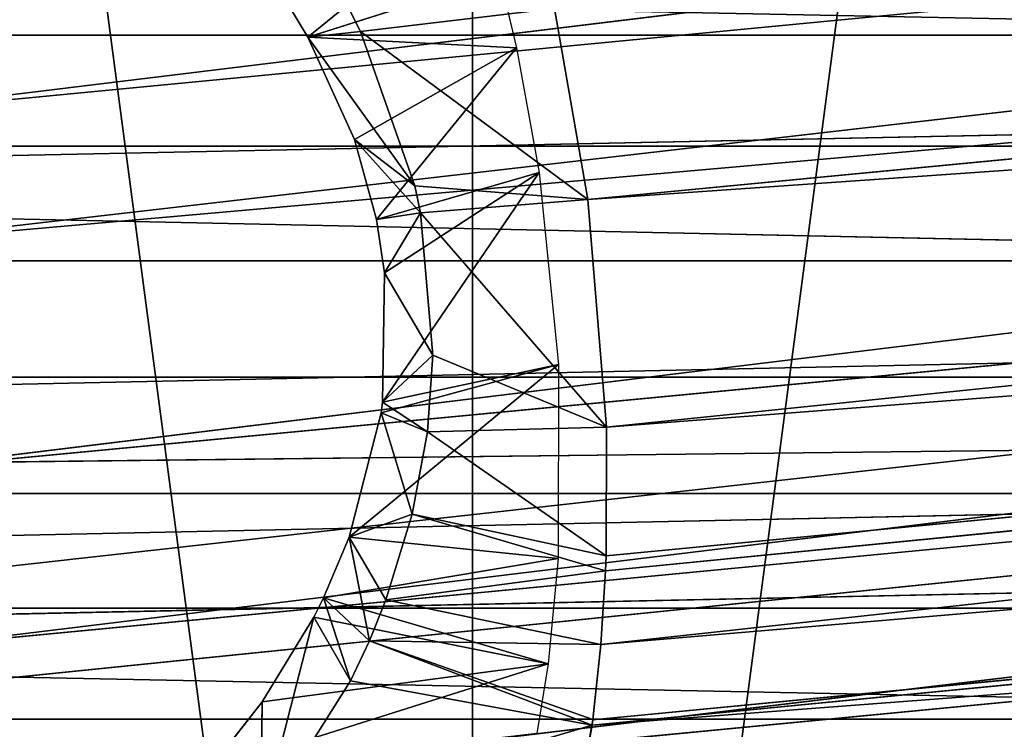
# Model space of a CAD drawing. Units: millimetres. Extents: x -3088 to 2992, y -2880 to 2880.
# Drawn here: x 943 to 961, y -273 to -260 of the extents above; entities that cross this region are included whole.
import ezdxf

# ---------------------------------------------------------------- set-up
doc = ezdxf.new("R2010")
doc.units = ezdxf.units.MM
doc.layers.get('0').update_dxf_attribs({"true_color": 0xffffff})
doc.layers.add('stal nierdzewna', color=7, linetype='Continuous', true_color=0xadadad)
doc.layers.add('teren', color=7, linetype='Continuous', true_color=0xc0c0c0)

# ---------------------------------------------------------------- blocks, each defined once
blk = doc.blocks.new('Grupa#19')
for p, q in [((21.63844, 22.8876, 30.198), (25.11699, 23.9909, 28.416)), ((25.11699, 23.9909, 28.416), (25.4218, 22.6946, 28.715)), ((21.30715, 23.4349, 30.139), (21.63844, 22.8876, 30.198)), ((22.35548, 23.4663, 31.973), (21.63844, 22.8876, 30.198)), ((22.59519, 22.991, 32.022), (22.35548, 23.4663, 31.973)), ((26.10983, 23.4079, 30.465), (22.59519, 22.991, 32.022)), ((26.71806, 19.9436, 30.805), (26.10983, 23.4079, 30.465)), ((22.59519, 22.991, 32.022), (21.63844, 22.8876, 30.198)), ((21.63844, 22.8876, 30.198), (22.48758, 21.0317, 30.312)), ((23.58053, 20.1947, 32.152), (21.63844, 22.8876, 30.198)), ((25.4218, 22.6946, 28.715), (21.63844, 22.8876, 30.198)), ((23.58053, 20.1947, 32.152), (22.59519, 22.991, 32.022)), ((26.71806, 19.9436, 30.805), (22.59519, 22.991, 32.022)), ((22.48758, 21.0317, 30.312), (25.4218, 22.6946, 28.715)), ((22.88439, 19.5816, 30.319), (25.4218, 22.6946, 28.715)), ((25.4218, 22.6946, 28.715), (25.83277, 20.4332, 28.965)), ((22.48758, 21.0317, 30.312), (23.58053, 20.1947, 32.152)), ((22.48758, 21.0317, 30.312), (23.68358, 19.7049, 32.148)), ((22.48758, 21.0317, 30.312), (22.88439, 19.5816, 30.319)), ((22.88439, 19.5816, 30.319), (25.83277, 20.4332, 28.965)), ((22.99579, 16.2676, 30.086), (25.83277, 20.4332, 28.965)), ((23.02854, 18.6124, 30.285), (25.83277, 20.4332, 28.965)), ((25.83277, 20.4332, 28.965), (26.18213, 16.951, 28.714)), ((23.68358, 19.7049, 32.148), (23.58053, 20.1947, 32.152)), ((26.71806, 19.9436, 30.805), (23.58053, 20.1947, 32.152)), ((23.68358, 19.7049, 32.148), (26.71806, 19.9436, 30.805)), ((27.05202, 15.8193, 30.334), (26.71806, 19.9436, 30.805)), ((22.88439, 19.5816, 30.319), (23.68358, 19.7049, 32.148)), ((23.02854, 18.6124, 30.285), (23.68358, 19.7049, 32.148)), ((23.90564, 17.1235, 32.005), (23.68358, 19.7049, 32.148)), ((23.68358, 19.7049, 32.148), (27.05202, 15.8193, 30.334)), ((22.88439, 19.5816, 30.319), (23.02854, 18.6124, 30.285)), ((23.02854, 18.6124, 30.285), (22.99579, 16.2676, 30.086)), ((23.02854, 18.6124, 30.285), (23.90564, 17.1235, 32.005)), ((22.99579, 16.2676, 30.086), (23.90564, 17.1235, 32.005)), ((23.80807, 15.7319, 31.846), (23.90564, 17.1235, 32.005)), ((27.05202, 15.8193, 30.334), (23.90564, 17.1235, 32.005)), ((22.392, 13.8199, 29.704), (26.18213, 16.951, 28.714)), ((22.96986, 16.077, 30.063), (26.18213, 16.951, 28.714)), ((26.18213, 16.951, 28.714), (22.99579, 16.2676, 30.086)), ((26.18213, 16.951, 28.714), (26.17718, 13.4368, 27.657)), ((22.99579, 16.2676, 30.086), (22.96986, 16.077, 30.063)), ((22.99579, 16.2676, 30.086), (23.80807, 15.7319, 31.846)), ((22.96986, 16.077, 30.063), (22.392, 13.8199, 29.704)), ((22.96986, 16.077, 30.063), (23.80807, 15.7319, 31.846)), ((22.96986, 16.077, 30.063), (23.53382, 14.2385, 31.611)), ((23.53382, 14.2385, 31.611), (23.80807, 15.7319, 31.846)), ((27.05202, 15.8193, 30.334), (23.80807, 15.7319, 31.846)), ((27.04771, 13.483, 29.632), (23.80807, 15.7319, 31.846)), ((27.04771, 13.483, 29.632), (27.05202, 15.8193, 30.334)), ((22.392, 13.8199, 29.704), (23.53382, 14.2385, 31.611)), ((23.05724, 12.6872, 31.294), (23.53382, 14.2385, 31.611)), ((27.04771, 13.483, 29.632), (23.53382, 14.2385, 31.611)), ((27.03732, 13.214, 29.529), (23.53382, 14.2385, 31.611)), ((22.392, 13.8199, 29.704), (21.9253, 12.7246, 29.472)), ((22.75673, 11.9437, 31.114), (22.392, 13.8199, 29.704)), ((22.392, 13.8199, 29.704), (23.05724, 12.6872, 31.294)), ((22.392, 13.8199, 29.704), (26.17718, 13.4368, 27.657)), ((21.9253, 12.7246, 29.472), (26.17718, 13.4368, 27.657)), ((26.17718, 13.4368, 27.657), (25.99707, 11.5274, 26.684)), ((27.03732, 13.214, 29.529), (27.04771, 13.483, 29.632)), ((27.03732, 13.214, 29.529), (23.05724, 12.6872, 31.294)), ((26.95278, 11.8787, 28.944), (27.03732, 13.214, 29.529)), ((21.9253, 12.7246, 29.472), (21.74746, 12.371, 29.388)), ((22.75673, 11.9437, 31.114), (21.9253, 12.7246, 29.472)), ((22.41719, 11.2199, 30.922), (21.9253, 12.7246, 29.472)), ((21.9253, 12.7246, 29.472), (25.99707, 11.5274, 26.684)), ((22.75673, 11.9437, 31.114), (23.05724, 12.6872, 31.294)), ((26.95278, 11.8787, 28.944), (23.05724, 12.6872, 31.294)), ((20.78987, 8.6376, 30.077), (21.74746, 12.371, 29.388)), ((21.74746, 12.371, 29.388), (20.81358, 10.8388, 28.975)), ((22.41719, 11.2199, 30.922), (21.74746, 12.371, 29.388)), ((21.74746, 12.371, 29.388), (25.99707, 11.5274, 26.684)), ((22.41719, 11.2199, 30.922), (22.75673, 11.9437, 31.114)), ((26.80481, 10.5132, 28.207), (22.75673, 11.9437, 31.114)), ((26.95278, 11.8787, 28.944), (22.75673, 11.9437, 31.114)), ((26.79158, 10.4152, 28.148), (22.75673, 11.9437, 31.114)), ((26.80481, 10.5132, 28.207), (26.95278, 11.8787, 28.944)), ((25.99707, 11.5274, 26.684), (19.82259, 9.5736, 28.567)), ((25.99707, 11.5274, 26.684), (20.81358, 10.8388, 28.975)), ((25.99707, 11.5274, 26.684), (25.79196, 10.2616, 25.847)), ((20.78987, 8.6376, 30.077), (22.41719, 11.2199, 30.922)), ((22.41719, 11.2199, 30.922), (26.79158, 10.4152, 28.148)), ((20.81358, 10.8388, 28.975), (19.82259, 9.5736, 28.567)), ((20.78987, 8.6376, 30.077), (20.81358, 10.8388, 28.975)), ((20.78987, 8.6376, 30.077), (26.79158, 10.4152, 28.148)), ((26.42705, 8.3926, 26.73), (26.79158, 10.4152, 28.148)), ((26.79158, 10.4152, 28.148), (26.80481, 10.5132, 28.207))]:
    blk.add_line(p, q)
mesh = blk.add_polyface()
corners = [(25.11699, 23.9909, 28.416), (21.63844, 22.8876, 30.198), (21.30715, 23.4349, 30.139)]
mesh.append_faces([[corners[k] for k in face] for face in [(0, 1, 2)]])
mesh = blk.add_polyface()
corners = [(25.4218, 22.6946, 28.715), (21.63844, 22.8876, 30.198), (25.11699, 23.9909, 28.416)]
mesh.append_faces([[corners[k] for k in face] for face in [(0, 1, 2)]])
mesh = blk.add_polyface()
corners = [(22.35548, 23.4663, 31.973), (21.30715, 23.4349, 30.139), (21.63844, 22.8876, 30.198)]
mesh.append_faces([[corners[k] for k in face] for face in [(0, 1, 2)]])
mesh = blk.add_polyface()
corners = [(22.35548, 23.4663, 31.973), (21.63844, 22.8876, 30.198), (22.59519, 22.991, 32.022)]
mesh.append_faces([[corners[k] for k in face] for face in [(0, 1, 2)]])
mesh = blk.add_polyface()
corners = [(26.10983, 23.4079, 30.465), (22.35548, 23.4663, 31.973), (22.59519, 22.991, 32.022)]
mesh.append_faces([[corners[k] for k in face] for face in [(0, 1, 2)]])
mesh = blk.add_polyface()
corners = [(26.71806, 19.9436, 30.805), (26.10983, 23.4079, 30.465), (22.59519, 22.991, 32.022)]
mesh.append_faces([[corners[k] for k in face] for face in [(0, 1, 2)]])
mesh = blk.add_polyface()
corners = [(22.59519, 22.991, 32.022), (21.63844, 22.8876, 30.198), (23.58053, 20.1947, 32.152)]
mesh.append_faces([[corners[k] for k in face] for face in [(0, 1, 2)]])
mesh = blk.add_polyface()
corners = [(21.63844, 22.8876, 30.198), (22.48758, 21.0317, 30.312), (23.58053, 20.1947, 32.152)]
mesh.append_faces([[corners[k] for k in face] for face in [(0, 1, 2)]])
mesh = blk.add_polyface()
corners = [(25.4218, 22.6946, 28.715), (22.48758, 21.0317, 30.312), (21.63844, 22.8876, 30.198)]
mesh.append_faces([[corners[k] for k in face] for face in [(0, 1, 2)]])
mesh = blk.add_polyface()
corners = [(26.71806, 19.9436, 30.805), (22.59519, 22.991, 32.022), (23.58053, 20.1947, 32.152)]
mesh.append_faces([[corners[k] for k in face] for face in [(0, 1, 2)]])
mesh = blk.add_polyface()
corners = [(25.4218, 22.6946, 28.715), (22.88439, 19.5816, 30.319), (22.48758, 21.0317, 30.312)]
mesh.append_faces([[corners[k] for k in face] for face in [(0, 1, 2)]])
mesh = blk.add_polyface()
corners = [(25.83277, 20.4332, 28.965), (22.88439, 19.5816, 30.319), (25.4218, 22.6946, 28.715)]
mesh.append_faces([[corners[k] for k in face] for face in [(0, 1, 2)]])
mesh = blk.add_polyface()
corners = [(22.48758, 21.0317, 30.312), (23.68358, 19.7049, 32.148), (23.58053, 20.1947, 32.152)]
mesh.append_faces([[corners[k] for k in face] for face in [(0, 1, 2)]])
mesh = blk.add_polyface()
corners = [(22.48758, 21.0317, 30.312), (22.88439, 19.5816, 30.319), (23.68358, 19.7049, 32.148)]
mesh.append_faces([[corners[k] for k in face] for face in [(0, 1, 2)]])
mesh = blk.add_polyface()
corners = [(25.83277, 20.4332, 28.965), (23.02854, 18.6124, 30.285), (22.88439, 19.5816, 30.319)]
mesh.append_faces([[corners[k] for k in face] for face in [(0, 1, 2)]])
mesh = blk.add_polyface()
corners = [(26.18213, 16.951, 28.714), (22.99579, 16.2676, 30.086), (25.83277, 20.4332, 28.965)]
mesh.append_faces([[corners[k] for k in face] for face in [(0, 1, 2)]])
mesh = blk.add_polyface()
corners = [(25.83277, 20.4332, 28.965), (22.99579, 16.2676, 30.086), (23.02854, 18.6124, 30.285)]
mesh.append_faces([[corners[k] for k in face] for face in [(0, 1, 2)]])
mesh = blk.add_polyface()
corners = [(26.71806, 19.9436, 30.805), (23.58053, 20.1947, 32.152), (23.68358, 19.7049, 32.148)]
mesh.append_faces([[corners[k] for k in face] for face in [(0, 1, 2)]])
mesh = blk.add_polyface()
corners = [(27.05202, 15.8193, 30.334), (26.71806, 19.9436, 30.805), (23.68358, 19.7049, 32.148)]
mesh.append_faces([[corners[k] for k in face] for face in [(0, 1, 2)]])
mesh = blk.add_polyface()
corners = [(23.68358, 19.7049, 32.148), (22.88439, 19.5816, 30.319), (23.02854, 18.6124, 30.285)]
mesh.append_faces([[corners[k] for k in face] for face in [(0, 1, 2)]])
mesh = blk.add_polyface()
corners = [(23.68358, 19.7049, 32.148), (23.02854, 18.6124, 30.285), (23.90564, 17.1235, 32.005)]
mesh.append_faces([[corners[k] for k in face] for face in [(0, 1, 2)]])
mesh = blk.add_polyface()
corners = [(27.05202, 15.8193, 30.334), (23.68358, 19.7049, 32.148), (23.90564, 17.1235, 32.005)]
mesh.append_faces([[corners[k] for k in face] for face in [(0, 1, 2)]])
mesh = blk.add_polyface()
corners = [(23.02854, 18.6124, 30.285), (22.99579, 16.2676, 30.086), (23.90564, 17.1235, 32.005)]
mesh.append_faces([[corners[k] for k in face] for face in [(0, 1, 2)]])
mesh = blk.add_polyface()
corners = [(23.90564, 17.1235, 32.005), (22.99579, 16.2676, 30.086), (23.80807, 15.7319, 31.846)]
mesh.append_faces([[corners[k] for k in face] for face in [(0, 1, 2)]])
mesh = blk.add_polyface()
corners = [(27.05202, 15.8193, 30.334), (23.90564, 17.1235, 32.005), (23.80807, 15.7319, 31.846)]
mesh.append_faces([[corners[k] for k in face] for face in [(0, 1, 2)]])
mesh = blk.add_polyface()
corners = [(26.18213, 16.951, 28.714), (22.392, 13.8199, 29.704), (22.96986, 16.077, 30.063)]
mesh.append_faces([[corners[k] for k in face] for face in [(0, 1, 2)]])
mesh = blk.add_polyface()
corners = [(26.18213, 16.951, 28.714), (26.17718, 13.4368, 27.657), (22.392, 13.8199, 29.704)]
mesh.append_faces([[corners[k] for k in face] for face in [(0, 1, 2)]])
mesh = blk.add_polyface()
corners = [(26.18213, 16.951, 28.714), (22.96986, 16.077, 30.063), (22.99579, 16.2676, 30.086)]
mesh.append_faces([[corners[k] for k in face] for face in [(0, 1, 2)]])
mesh = blk.add_polyface()
corners = [(22.99579, 16.2676, 30.086), (22.96986, 16.077, 30.063), (23.80807, 15.7319, 31.846)]
mesh.append_faces([[corners[k] for k in face] for face in [(0, 1, 2)]])
mesh = blk.add_polyface()
corners = [(22.96986, 16.077, 30.063), (22.392, 13.8199, 29.704), (23.53382, 14.2385, 31.611)]
mesh.append_faces([[corners[k] for k in face] for face in [(0, 1, 2)]])
mesh = blk.add_polyface()
corners = [(22.96986, 16.077, 30.063), (23.53382, 14.2385, 31.611), (23.80807, 15.7319, 31.846)]
mesh.append_faces([[corners[k] for k in face] for face in [(0, 1, 2)]])
mesh = blk.add_polyface()
corners = [(27.04771, 13.483, 29.632), (23.80807, 15.7319, 31.846), (23.53382, 14.2385, 31.611)]
mesh.append_faces([[corners[k] for k in face] for face in [(0, 1, 2)]])
mesh = blk.add_polyface()
corners = [(27.05202, 15.8193, 30.334), (23.80807, 15.7319, 31.846), (27.04771, 13.483, 29.632)]
mesh.append_faces([[corners[k] for k in face] for face in [(0, 1, 2)]])
mesh = blk.add_polyface()
corners = [(23.53382, 14.2385, 31.611), (22.392, 13.8199, 29.704), (23.05724, 12.6872, 31.294)]
mesh.append_faces([[corners[k] for k in face] for face in [(0, 1, 2)]])
mesh = blk.add_polyface()
corners = [(27.03732, 13.214, 29.529), (23.53382, 14.2385, 31.611), (23.05724, 12.6872, 31.294)]
mesh.append_faces([[corners[k] for k in face] for face in [(0, 1, 2)]])
mesh = blk.add_polyface()
corners = [(27.04771, 13.483, 29.632), (23.53382, 14.2385, 31.611), (27.03732, 13.214, 29.529)]
mesh.append_faces([[corners[k] for k in face] for face in [(0, 1, 2)]])
mesh = blk.add_polyface()
corners = [(22.392, 13.8199, 29.704), (21.9253, 12.7246, 29.472), (22.75673, 11.9437, 31.114)]
mesh.append_faces([[corners[k] for k in face] for face in [(0, 1, 2)]])
mesh = blk.add_polyface()
corners = [(26.17718, 13.4368, 27.657), (21.9253, 12.7246, 29.472), (22.392, 13.8199, 29.704)]
mesh.append_faces([[corners[k] for k in face] for face in [(0, 1, 2)]])
mesh = blk.add_polyface()
corners = [(22.392, 13.8199, 29.704), (22.75673, 11.9437, 31.114), (23.05724, 12.6872, 31.294)]
mesh.append_faces([[corners[k] for k in face] for face in [(0, 1, 2)]])
mesh = blk.add_polyface()
corners = [(26.17718, 13.4368, 27.657), (25.99707, 11.5274, 26.684), (21.9253, 12.7246, 29.472)]
mesh.append_faces([[corners[k] for k in face] for face in [(0, 1, 2)]])
mesh = blk.add_polyface()
corners = [(27.03732, 13.214, 29.529), (23.05724, 12.6872, 31.294), (26.95278, 11.8787, 28.944)]
mesh.append_faces([[corners[k] for k in face] for face in [(0, 1, 2)]])
mesh = blk.add_polyface()
corners = [(21.9253, 12.7246, 29.472), (21.74746, 12.371, 29.388), (22.41719, 11.2199, 30.922)]
mesh.append_faces([[corners[k] for k in face] for face in [(0, 1, 2)]])
mesh = blk.add_polyface()
corners = [(25.99707, 11.5274, 26.684), (21.74746, 12.371, 29.388), (21.9253, 12.7246, 29.472)]
mesh.append_faces([[corners[k] for k in face] for face in [(0, 1, 2)]])
mesh = blk.add_polyface()
corners = [(21.9253, 12.7246, 29.472), (22.41719, 11.2199, 30.922), (22.75673, 11.9437, 31.114)]
mesh.append_faces([[corners[k] for k in face] for face in [(0, 1, 2)]])
mesh = blk.add_polyface()
corners = [(26.95278, 11.8787, 28.944), (23.05724, 12.6872, 31.294), (22.75673, 11.9437, 31.114)]
mesh.append_faces([[corners[k] for k in face] for face in [(0, 1, 2)]])
mesh = blk.add_polyface()
corners = [(21.74746, 12.371, 29.388), (20.78987, 8.6376, 30.077), (22.41719, 11.2199, 30.922)]
mesh.append_faces([[corners[k] for k in face] for face in [(0, 1, 2)]])
mesh = blk.add_polyface()
corners = [(21.74746, 12.371, 29.388), (20.81358, 10.8388, 28.975), (20.78987, 8.6376, 30.077)]
mesh.append_faces([[corners[k] for k in face] for face in [(0, 1, 2)]])
mesh = blk.add_polyface()
corners = [(25.99707, 11.5274, 26.684), (20.81358, 10.8388, 28.975), (21.74746, 12.371, 29.388)]
mesh.append_faces([[corners[k] for k in face] for face in [(0, 1, 2)]])
mesh = blk.add_polyface()
corners = [(26.79158, 10.4152, 28.148), (22.75673, 11.9437, 31.114), (22.41719, 11.2199, 30.922)]
mesh.append_faces([[corners[k] for k in face] for face in [(0, 1, 2)]])
mesh = blk.add_polyface()
corners = [(26.95278, 11.8787, 28.944), (22.75673, 11.9437, 31.114), (26.80481, 10.5132, 28.207)]
mesh.append_faces([[corners[k] for k in face] for face in [(0, 1, 2)]])
mesh = blk.add_polyface()
corners = [(26.80481, 10.5132, 28.207), (22.75673, 11.9437, 31.114), (26.79158, 10.4152, 28.148)]
mesh.append_faces([[corners[k] for k in face] for face in [(0, 1, 2)]])
mesh = blk.add_polyface()
corners = [(25.99707, 11.5274, 26.684), (25.79196, 10.2616, 25.847), (19.82259, 9.5736, 28.567)]
mesh.append_faces([[corners[k] for k in face] for face in [(0, 1, 2)]])
mesh = blk.add_polyface()
corners = [(25.99707, 11.5274, 26.684), (19.82259, 9.5736, 28.567), (20.81358, 10.8388, 28.975)]
mesh.append_faces([[corners[k] for k in face] for face in [(0, 1, 2)]])
mesh = blk.add_polyface()
corners = [(26.79158, 10.4152, 28.148), (22.41719, 11.2199, 30.922), (20.78987, 8.6376, 30.077)]
mesh.append_faces([[corners[k] for k in face] for face in [(0, 1, 2)]])
mesh = blk.add_polyface()
corners = [(20.81358, 10.8388, 28.975), (19.82259, 9.5736, 28.567), (20.78987, 8.6376, 30.077)]
mesh.append_faces([[corners[k] for k in face] for face in [(0, 1, 2)]])
mesh = blk.add_polyface()
corners = [(26.79158, 10.4152, 28.148), (20.78987, 8.6376, 30.077), (26.42705, 8.3926, 26.73)]
mesh.append_faces([[corners[k] for k in face] for face in [(0, 1, 2)]])
blk = doc.blocks.new('Komponent#21')
for p, q in [((12.927, 21.44, 1966.22), (136.158, 36.468, 1905.63)), ((12.927, 21.44, 1966.22), (135.956, 33.26, 1904.87)), ((13.114, 19.101, 1965.947), (135.956, 33.26, 1904.87)), ((26.718, 19.944, 1996.752), (152.262, 32.017, 1934.149)), ((13.114, 19.101, 1965.947), (136.067, 29.965, 1904.667)), ((13.769, 15.004, 1966.204), (136.067, 29.965, 1904.667)), ((26.718, 19.944, 1996.752), (152.374, 28.722, 1933.946)), ((27.052, 15.819, 1996.281), (152.374, 28.722, 1933.946)), ((13.769, 15.004, 1966.204), (136.491, 26.71, 1905.032)), ((14.231, 13.071, 1966.67), (136.491, 26.71, 1905.032)), ((14.583, 11.839, 1967.096), (136.491, 26.71, 1905.032)), ((26.953, 11.879, 1994.891), (152.171, 25.514, 1933.185)), ((152.171, 25.514, 1933.185), (27.037, 13.214, 1995.476)), ((27.048, 13.483, 1995.579), (152.171, 25.514, 1933.185)), ((27.052, 15.819, 1996.281), (152.171, 25.514, 1933.185)), ((137.209, 23.619, 1905.948), (14.583, 11.839, 1967.096)), ((14.81, 11.126, 1967.394), (137.209, 23.619, 1905.948)), ((15.588, 9.034, 1968.521), (137.209, 23.619, 1905.948)), ((26.718, 19.944, 1996.752), (26.11, 23.408, 1996.412)), ((151.66, 22.517, 1931.894), (26.792, 10.415, 1994.095)), ((151.66, 22.517, 1931.894), (26.805, 10.513, 1994.154)), ((26.953, 11.879, 1994.891), (151.66, 22.517, 1931.894)), ((15.588, 9.034, 1968.521), (138.196, 20.812, 1907.382)), ((27.052, 15.819, 1996.281), (26.718, 19.944, 1996.752)), ((150.862, 19.845, 1930.125), (26.792, 10.415, 1994.095)), ((27.048, 13.483, 1995.579), (27.052, 15.819, 1996.281)), ((27.037, 13.214, 1995.476), (27.048, 13.483, 1995.579)), ((26.953, 11.879, 1994.891), (27.037, 13.214, 1995.476)), ((26.805, 10.513, 1994.154), (26.953, 11.879, 1994.891)), ((26.427, 8.393, 1992.677), (26.792, 10.415, 1994.095)), ((26.792, 10.415, 1994.095), (26.805, 10.513, 1994.154))]:
    blk.add_line(p, q)
blk.add_blockref('Grupa#19', (0, 0, 1965.947))
mesh = blk.add_polyface()
corners = [(136.158, 36.468, 1905.63), (12.927, 21.44, 1966.22), (12.876, 23.205, 1966.63)]
mesh.append_faces([[corners[k] for k in face] for face in [(0, 1, 2)]])
mesh = blk.add_polyface()
corners = [(136.158, 36.468, 1905.63), (12.876, 23.205, 1966.63), (12.923, 25.224, 1967.332)]
mesh.append_faces([[corners[k] for k in face] for face in [(0, 1, 2)]])
mesh = blk.add_polyface()
corners = [(136.158, 36.468, 1905.63), (135.956, 33.26, 1904.87), (12.927, 21.44, 1966.22)]
mesh.append_faces([[corners[k] for k in face] for face in [(0, 1, 2)]])
mesh = blk.add_polyface()
corners = [(135.956, 33.26, 1904.87), (13.114, 19.101, 1965.947), (12.927, 21.44, 1966.22)]
mesh.append_faces([[corners[k] for k in face] for face in [(0, 1, 2)]])
mesh = blk.add_polyface()
corners = [(136.067, 29.965, 1904.667), (13.114, 19.101, 1965.947), (135.956, 33.26, 1904.87)]
mesh.append_faces([[corners[k] for k in face] for face in [(0, 1, 2)]])
mesh = blk.add_polyface()
corners = [(152.262, 32.017, 1934.149), (26.11, 23.408, 1996.412), (26.718, 19.944, 1996.752)]
mesh.append_faces([[corners[k] for k in face] for face in [(0, 1, 2)]])
mesh = blk.add_polyface()
corners = [(152.374, 28.722, 1933.946), (152.262, 32.017, 1934.149), (26.718, 19.944, 1996.752)]
mesh.append_faces([[corners[k] for k in face] for face in [(0, 1, 2)]])
mesh = blk.add_polyface()
corners = [(136.067, 29.965, 1904.667), (13.769, 15.004, 1966.204), (13.114, 19.101, 1965.947)]
mesh.append_faces([[corners[k] for k in face] for face in [(0, 1, 2)]])
mesh = blk.add_polyface()
corners = [(136.491, 26.71, 1905.032), (13.769, 15.004, 1966.204), (136.067, 29.965, 1904.667)]
mesh.append_faces([[corners[k] for k in face] for face in [(0, 1, 2)]])
mesh = blk.add_polyface()
corners = [(152.374, 28.722, 1933.946), (26.718, 19.944, 1996.752), (27.052, 15.819, 1996.281)]
mesh.append_faces([[corners[k] for k in face] for face in [(0, 1, 2)]])
mesh = blk.add_polyface()
corners = [(152.374, 28.722, 1933.946), (27.052, 15.819, 1996.281), (152.171, 25.514, 1933.185)]
mesh.append_faces([[corners[k] for k in face] for face in [(0, 1, 2)]])
mesh = blk.add_polyface()
corners = [(136.491, 26.71, 1905.032), (14.231, 13.071, 1966.67), (13.769, 15.004, 1966.204)]
mesh.append_faces([[corners[k] for k in face] for face in [(0, 1, 2)]])
mesh = blk.add_polyface()
corners = [(136.491, 26.71, 1905.032), (14.583, 11.839, 1967.096), (14.231, 13.071, 1966.67)]
mesh.append_faces([[corners[k] for k in face] for face in [(0, 1, 2)]])
mesh = blk.add_polyface()
corners = [(137.209, 23.619, 1905.948), (14.583, 11.839, 1967.096), (136.491, 26.71, 1905.032)]
mesh.append_faces([[corners[k] for k in face] for face in [(0, 1, 2)]])
mesh = blk.add_polyface()
corners = [(152.171, 25.514, 1933.185), (27.037, 13.214, 1995.476), (26.953, 11.879, 1994.891)]
mesh.append_faces([[corners[k] for k in face] for face in [(0, 1, 2)]])
mesh = blk.add_polyface()
corners = [(152.171, 25.514, 1933.185), (26.953, 11.879, 1994.891), (151.66, 22.517, 1931.894)]
mesh.append_faces([[corners[k] for k in face] for face in [(0, 1, 2)]])
mesh = blk.add_polyface()
corners = [(152.171, 25.514, 1933.185), (27.048, 13.483, 1995.579), (27.037, 13.214, 1995.476)]
mesh.append_faces([[corners[k] for k in face] for face in [(0, 1, 2)]])
mesh = blk.add_polyface()
corners = [(152.171, 25.514, 1933.185), (27.052, 15.819, 1996.281), (27.048, 13.483, 1995.579)]
mesh.append_faces([[corners[k] for k in face] for face in [(0, 1, 2)]])
mesh = blk.add_polyface()
corners = [(137.209, 23.619, 1905.948), (14.81, 11.126, 1967.394), (14.583, 11.839, 1967.096)]
mesh.append_faces([[corners[k] for k in face] for face in [(0, 1, 2)]])
mesh = blk.add_polyface()
corners = [(137.209, 23.619, 1905.948), (15.588, 9.034, 1968.521), (14.81, 11.126, 1967.394)]
mesh.append_faces([[corners[k] for k in face] for face in [(0, 1, 2)]])
mesh = blk.add_polyface()
corners = [(138.196, 20.812, 1907.382), (15.588, 9.034, 1968.521), (137.209, 23.619, 1905.948)]
mesh.append_faces([[corners[k] for k in face] for face in [(0, 1, 2)]])
mesh = blk.add_polyface()
corners = [(151.66, 22.517, 1931.894), (26.792, 10.415, 1994.095), (150.862, 19.845, 1930.125)]
mesh.append_faces([[corners[k] for k in face] for face in [(0, 1, 2)]])
mesh = blk.add_polyface()
corners = [(151.66, 22.517, 1931.894), (26.805, 10.513, 1994.154), (26.792, 10.415, 1994.095)]
mesh.append_faces([[corners[k] for k in face] for face in [(0, 1, 2)]])
mesh = blk.add_polyface()
corners = [(151.66, 22.517, 1931.894), (26.953, 11.879, 1994.891), (26.805, 10.513, 1994.154)]
mesh.append_faces([[corners[k] for k in face] for face in [(0, 1, 2)]])
mesh = blk.add_polyface()
corners = [(138.196, 20.812, 1907.382), (16.146, 7.788, 1969.407), (15.588, 9.034, 1968.521)]
mesh.append_faces([[corners[k] for k in face] for face in [(0, 1, 2)]])
mesh = blk.add_polyface()
corners = [(139.41, 18.395, 1909.278), (16.146, 7.788, 1969.407), (138.196, 20.812, 1907.382)]
mesh.append_faces([[corners[k] for k in face] for face in [(0, 1, 2)]])
mesh = blk.add_polyface()
corners = [(25.572, 5.705, 1989.959), (149.805, 17.603, 1927.942), (150.862, 19.845, 1930.125)]
mesh.append_faces([[corners[k] for k in face] for face in [(0, 1, 2)]])
mesh = blk.add_polyface()
corners = [(25.856, 6.423, 1990.81), (25.572, 5.705, 1989.959), (150.862, 19.845, 1930.125)]
mesh.append_faces([[corners[k] for k in face] for face in [(0, 1, 2)]])
mesh = blk.add_polyface()
corners = [(26.427, 8.393, 1992.677), (25.856, 6.423, 1990.81), (150.862, 19.845, 1930.125)]
mesh.append_faces([[corners[k] for k in face] for face in [(0, 1, 2)]])
mesh = blk.add_polyface()
corners = [(150.862, 19.845, 1930.125), (26.792, 10.415, 1994.095), (26.427, 8.393, 1992.677)]
mesh.append_faces([[corners[k] for k in face] for face in [(0, 1, 2)]])
mesh = blk.add_polyface()
corners = [(16.972, 6.248, 1970.806), (16.146, 7.788, 1969.407), (139.41, 18.395, 1909.278)]
mesh.append_faces([[corners[k] for k in face] for face in [(0, 1, 2)]])
mesh = blk.add_polyface()
corners = [(18.056, 4.67, 1972.774), (16.972, 6.248, 1970.806), (139.41, 18.395, 1909.278)]
mesh.append_faces([[corners[k] for k in face] for face in [(0, 1, 2)]])
mesh = blk.add_polyface()
corners = [(18.056, 4.67, 1972.774), (139.41, 18.395, 1909.278), (140.808, 16.463, 1911.564)]
mesh.append_faces([[corners[k] for k in face] for face in [(0, 1, 2)]])
mesh = blk.add_polyface()
corners = [(25.552, 5.659, 1989.901), (148.533, 15.873, 1925.432), (149.805, 17.603, 1927.942)]
mesh.append_faces([[corners[k] for k in face] for face in [(0, 1, 2)]])
mesh = blk.add_polyface()
corners = [(25.572, 5.705, 1989.959), (25.552, 5.659, 1989.901), (149.805, 17.603, 1927.942)]
mesh.append_faces([[corners[k] for k in face] for face in [(0, 1, 2)]])
mesh = blk.add_polyface()
corners = [(18.64, 4, 1973.887), (18.056, 4.67, 1972.774), (140.808, 16.463, 1911.564)]
mesh.append_faces([[corners[k] for k in face] for face in [(0, 1, 2)]])
mesh = blk.add_polyface()
corners = [(18.64, 4, 1973.887), (140.808, 16.463, 1911.564), (142.335, 15.088, 1914.15)]
mesh.append_faces([[corners[k] for k in face] for face in [(0, 1, 2)]])
mesh = blk.add_polyface()
corners = [(25.552, 5.659, 1989.901), (24.713, 4.132, 1987.566), (148.533, 15.873, 1925.432)]
mesh.append_faces([[corners[k] for k in face] for face in [(0, 1, 2)]])
mesh = blk.add_polyface()
corners = [(24.713, 4.132, 1987.566), (147.092, 14.727, 1922.69), (148.533, 15.873, 1925.432)]
mesh.append_faces([[corners[k] for k in face] for face in [(0, 1, 2)]])
mesh = blk.add_polyface()
corners = [(19.426, 3.28, 1975.438), (18.64, 4, 1973.887), (142.335, 15.088, 1914.15)]
mesh.append_faces([[corners[k] for k in face] for face in [(0, 1, 2)]])
mesh = blk.add_polyface()
corners = [(19.522, 3.205, 1975.632), (19.426, 3.28, 1975.438), (142.335, 15.088, 1914.15)]
mesh.append_faces([[corners[k] for k in face] for face in [(0, 1, 2)]])
mesh = blk.add_polyface()
corners = [(19.522, 3.205, 1975.632), (142.335, 15.088, 1914.15), (143.932, 14.326, 1916.939)]
mesh.append_faces([[corners[k] for k in face] for face in [(0, 1, 2)]])
mesh = blk.add_polyface()
corners = [(24.713, 4.132, 1987.566), (23.449, 2.844, 1984.345), (147.092, 14.727, 1922.69)]
mesh.append_faces([[corners[k] for k in face] for face in [(0, 1, 2)]])
mesh = blk.add_polyface()
corners = [(23.449, 2.844, 1984.345), (145.538, 14.203, 1919.823), (147.092, 14.727, 1922.69)]
mesh.append_faces([[corners[k] for k in face] for face in [(0, 1, 2)]])
mesh = blk.add_polyface()
corners = [(20.398, 2.667, 1977.441), (19.522, 3.205, 1975.632), (143.932, 14.326, 1916.939)]
mesh.append_faces([[corners[k] for k in face] for face in [(0, 1, 2)]])
mesh = blk.add_polyface()
corners = [(22.175, 2.348, 1981.338), (20.398, 2.667, 1977.441), (143.932, 14.326, 1916.939)]
mesh.append_faces([[corners[k] for k in face] for face in [(0, 1, 2)]])
mesh = blk.add_polyface()
corners = [(22.175, 2.348, 1981.338), (143.932, 14.326, 1916.939), (145.538, 14.203, 1919.823)]
mesh.append_faces([[corners[k] for k in face] for face in [(0, 1, 2)]])
mesh = blk.add_polyface()
corners = [(23.265, 2.73, 1983.899), (22.175, 2.348, 1981.338), (145.538, 14.203, 1919.823)]
mesh.append_faces([[corners[k] for k in face] for face in [(0, 1, 2)]])
mesh = blk.add_polyface()
corners = [(23.449, 2.844, 1984.345), (23.265, 2.73, 1983.899), (145.538, 14.203, 1919.823)]
mesh.append_faces([[corners[k] for k in face] for face in [(0, 1, 2)]])
blk = doc.blocks.new('Grupa#27')
at = {"layer": 'stal nierdzewna', "color": 9, "true_color": 0xb0c4de}
for p, q in [((315.16634, 23.0197, 725.3779), (117.2822, 18.9287, 283.5049)), ((118.2417, 23.0197, 283.0779), (315.16634, 23.0197, 725.3779)), ((147.4636, 21.0072, 270.0679), (344.38825, 21.0072, 712.3669)), ((147.4636, 21.0072, 270.0679), (344.87186, 16.8168, 712.1519)), ((117.2822, 18.9287, 283.5049), (314.20675, 18.9287, 725.8049)), ((344.87186, 16.8168, 712.1519), (147.4636, 12.6264, 270.0679)), ((147.811, 14.5801, 269.9129), (344.87186, 16.8168, 712.1519)), ((147.9472, 16.8168, 269.8519), (344.87186, 16.8168, 712.1519)), ((117.2822, 14.7049, 283.5049), (314.20675, 14.7049, 725.8049)), ((118.2417, 10.6139, 283.0779), (314.20675, 14.7049, 725.8049)), ((344.38825, 12.6264, 712.3669), (147.4636, 12.6264, 270.0679)), ((342.96782, 8.6992, 712.9999), (147.4636, 12.6264, 270.0679)), ((118.2417, 10.6139, 283.0779), (315.16634, 10.6139, 725.3779))]:
    blk.add_line(p, q, dxfattribs=at)
mesh = blk.add_polyface(dxfattribs=at)
corners = [(317.02522, 26.721, 724.5499), (118.7174, 24.2005, 282.8659), (315.16634, 23.0197, 725.3779)]
mesh.append_faces([[corners[k] for k in face] for face in [(0, 1, 2)]], dxfattribs={"color": 9})
mesh = blk.add_polyface(dxfattribs=at)
corners = [(342.96782, 24.9343, 712.9999), (344.38825, 21.0072, 712.3669), (146.0432, 24.9343, 270.6999)]
mesh.append_faces([[corners[k] for k in face] for face in [(0, 1, 2)]], dxfattribs={"color": 9})
mesh = blk.add_polyface(dxfattribs=at)
corners = [(146.0432, 24.9343, 270.6999), (344.38825, 21.0072, 712.3669), (147.4636, 21.0072, 270.0679)]
mesh.append_faces([[corners[k] for k in face] for face in [(0, 1, 2)]], dxfattribs={"color": 9})
mesh = blk.add_polyface(dxfattribs=at)
corners = [(118.7174, 24.2005, 282.8659), (118.2417, 23.0197, 283.0779), (315.16634, 23.0197, 725.3779)]
mesh.append_faces([[corners[k] for k in face] for face in [(0, 1, 2)]], dxfattribs={"color": 9})
mesh = blk.add_polyface(dxfattribs=at)
corners = [(118.2417, 23.0197, 283.0779), (117.2822, 18.9287, 283.5049), (315.16634, 23.0197, 725.3779)]
mesh.append_faces([[corners[k] for k in face] for face in [(0, 1, 2)]], dxfattribs={"color": 9})
mesh = blk.add_polyface(dxfattribs=at)
corners = [(315.16634, 23.0197, 725.3779), (117.2822, 18.9287, 283.5049), (314.20675, 18.9287, 725.8049)]
mesh.append_faces([[corners[k] for k in face] for face in [(0, 1, 2)]], dxfattribs={"color": 9})
mesh = blk.add_polyface(dxfattribs=at)
corners = [(344.38825, 21.0072, 712.3669), (344.87186, 16.8168, 712.1519), (147.4636, 21.0072, 270.0679)]
mesh.append_faces([[corners[k] for k in face] for face in [(0, 1, 2)]], dxfattribs={"color": 9})
mesh = blk.add_polyface(dxfattribs=at)
corners = [(147.4636, 21.0072, 270.0679), (344.87186, 16.8168, 712.1519), (147.9472, 16.8168, 269.8519)]
mesh.append_faces([[corners[k] for k in face] for face in [(0, 1, 2)]], dxfattribs={"color": 9})
mesh = blk.add_polyface(dxfattribs=at)
corners = [(314.20675, 18.9287, 725.8049), (117.2822, 14.7049, 283.5049), (314.20675, 14.7049, 725.8049), (117.2822, 18.9287, 283.5049)]
mesh.append_faces([[corners[k] for k in face] for face in [(0, 1, 2), (1, 0, 3)]], dxfattribs={"vtx0": -1, "color": 9})
mesh = blk.add_polyface(dxfattribs=at)
corners = [(344.87186, 16.8168, 712.1519), (147.4636, 12.6264, 270.0679), (147.811, 14.5801, 269.9129)]
mesh.append_faces([[corners[k] for k in face] for face in [(0, 1, 2)]], dxfattribs={"color": 9})
mesh = blk.add_polyface(dxfattribs=at)
corners = [(344.87186, 16.8168, 712.1519), (344.38825, 12.6264, 712.3669), (147.4636, 12.6264, 270.0679)]
mesh.append_faces([[corners[k] for k in face] for face in [(0, 1, 2)]], dxfattribs={"color": 9})
mesh = blk.add_polyface(dxfattribs=at)
corners = [(344.87186, 16.8168, 712.1519), (147.811, 14.5801, 269.9129), (147.9472, 16.8168, 269.8519)]
mesh.append_faces([[corners[k] for k in face] for face in [(0, 1, 2)]], dxfattribs={"color": 9})
mesh = blk.add_polyface(dxfattribs=at)
corners = [(117.2822, 14.7049, 283.5049), (118.2417, 10.6139, 283.0779), (314.20675, 14.7049, 725.8049)]
mesh.append_faces([[corners[k] for k in face] for face in [(0, 1, 2)]], dxfattribs={"color": 9})
mesh = blk.add_polyface(dxfattribs=at)
corners = [(314.20675, 14.7049, 725.8049), (118.2417, 10.6139, 283.0779), (315.16634, 10.6139, 725.3779)]
mesh.append_faces([[corners[k] for k in face] for face in [(0, 1, 2)]], dxfattribs={"color": 9})
mesh = blk.add_polyface(dxfattribs=at)
corners = [(147.4636, 12.6264, 270.0679), (342.96782, 8.6992, 712.9999), (146.0432, 8.6992, 270.6999)]
mesh.append_faces([[corners[k] for k in face] for face in [(0, 1, 2)]], dxfattribs={"color": 9})
mesh = blk.add_polyface(dxfattribs=at)
corners = [(344.38825, 12.6264, 712.3669), (342.96782, 8.6992, 712.9999), (147.4636, 12.6264, 270.0679)]
mesh.append_faces([[corners[k] for k in face] for face in [(0, 1, 2)]], dxfattribs={"color": 9})
mesh = blk.add_polyface(dxfattribs=at)
corners = [(118.2417, 10.6139, 283.0779), (118.7174, 9.4331, 282.8659), (317.02522, 6.9126, 724.5499)]
mesh.append_faces([[corners[k] for k in face] for face in [(0, 1, 2)]], dxfattribs={"color": 9})
mesh = blk.add_polyface(dxfattribs=at)
corners = [(118.2417, 10.6139, 283.0779), (317.02522, 6.9126, 724.5499), (315.16634, 10.6139, 725.3779)]
mesh.append_faces([[corners[k] for k in face] for face in [(0, 1, 2)]], dxfattribs={"color": 9})
blk = doc.blocks.new('Grupa#2')
at = {"color": 87, "true_color": 0x556b2f}
blk.add_line((2389.123, -40.595), (2430.012, 269.988), dxfattribs=at)
mesh = blk.add_polyface(dxfattribs=at)
corners = [(70.901, -40.595), (70.901, 580.571), (30.012, 269.988), (190.782, -330.012), (190.782, 869.988), (381.484, -578.54), (381.484, 1118.516), (630.012, 1309.218), (630.012, -769.242), (919.429, 1429.099), (919.429, -889.123), (1230.012, 1469.988), (1230.012, -930.012), (1540.595, 1429.099), (1540.595, -889.123), (1830.012, 1309.218), (1830.012, -769.242), (2078.54, 1118.516), (2078.54, -578.54), (2269.242, 869.988), (2269.242, -330.012), (2389.123, -40.595), (2389.123, 580.571), (2430.012, 269.988)]
mesh.append_faces([[corners[k] for k in face] for face in [(0, 1, 2), (22, 21, 23)]], dxfattribs={"vtx0": -1, "color": 87})
mesh.append_faces([[corners[k] for k in face] for face in [(1, 3, 4), (4, 5, 6), (6, 5, 7), (7, 8, 9), (9, 10, 11), (11, 12, 13), (13, 14, 15), (15, 16, 17), (17, 18, 19), (19, 21, 22)]], dxfattribs={"vtx0": -1, "vtx1": -1, "color": 87})
mesh.append_faces([[corners[k] for k in face] for face in [(1, 0, 3), (4, 3, 5), (7, 5, 8), (9, 8, 10), (11, 10, 12), (13, 12, 14), (15, 14, 16), (17, 16, 18), (19, 18, 20), (19, 20, 21)]], dxfattribs={"vtx0": -1, "vtx2": -1, "color": 87})
mesh = blk.add_polyface(dxfattribs=at)
corners = [(2434.68, -52.802, -3.9), (2430.012, 269.988), (2389.123, -40.595), (2477.176, 269.988, -3.9)]
mesh.append_faces([[corners[k] for k in face] for face in [(0, 1, 2), (1, 0, 3)]], dxfattribs={"vtx0": -1, "color": 87})

msp = doc.modelspace()

# ---------------------------------------------------------------- linework, layer by layer
for p, q in [((953.147, -263.735, 1242.652), (952.539, -260.27, 1242.312)), ((953.481, -267.859, 1242.181), (953.147, -263.735, 1242.652)), ((953.476, -270.195, 1241.479), (953.481, -267.859, 1242.181)), ((953.466, -270.464, 1241.376), (953.476, -270.195, 1241.479)), ((953.382, -271.8, 1240.791), (953.466, -270.464, 1241.376)), ((953.234, -273.165, 1240.054), (953.382, -271.8, 1240.791)), ((953.22, -273.263, 1239.995), (953.234, -273.165, 1240.054)), ((952.856, -275.286, 1238.577), (953.22, -273.263, 1239.995))]:
    msp.add_line(p, q)

# ---------------------------------------------------------------- block references
for name, p in [('Grupa#27', (733.074, -283.772, 818.307)), ('Komponent#21', (926.429, -283.678, -754.1))]:
    msp.add_blockref(name, p)
at = {"layer": 'teren'}
msp.add_blockref('Grupa#2', (-1438.067, -269.988, 800), dxfattribs=at)

doc.saveas('drawing.dxf')
